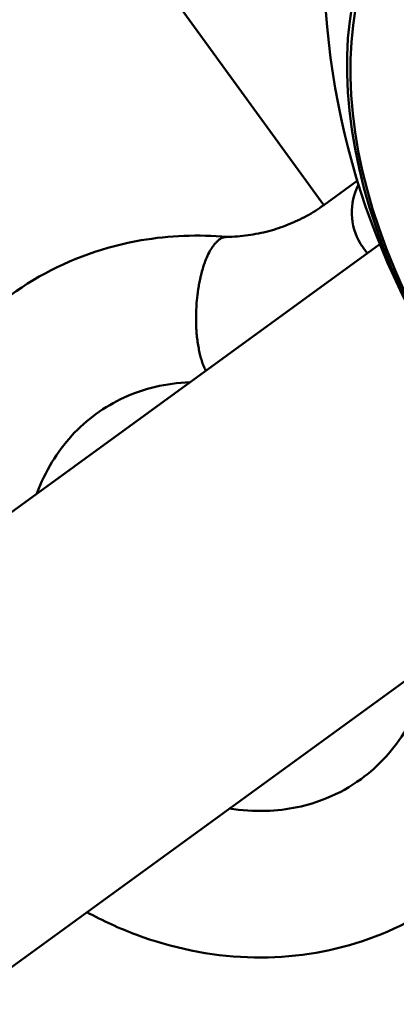
# Model space of a CAD drawing. Units: millimetres. Extents: x -40 to 16179, y 5 to 13683.
# Drawn here: x 8330 to 8392, y 5540 to 5702 of the extents above; entities that cross this region are included whole.
import ezdxf

# ---------------------------------------------------------------- set-up
doc = ezdxf.new("R2010")
doc.units = ezdxf.units.MM
doc.layers.add('MD_Visible', color=7, linetype='Continuous', lineweight=50)
doc.styles.get("Standard").update_dxf_attribs({"font": 'Square-721-BT.ttf'})
doc.dimstyles.new('asd', dxfattribs={"dimtxt": 300, "dimasz": 100, "dimexe": 1.25, "dimexo": 0.625, "dimgap": 80, "dimtad": 1, "dimdec": 0, "dimlfac": 0.1, "dimrnd": 5, "dimtxsty": 'Standard', "dimcen": 0, "dimse1": 1, "dimse2": 1, "dimclre": 6, "dimadec": 0, "dimazin": 0, "dimtfac": 1, "dimtdec": 0, "dimtix": 1, "dimtmove": 2, "dimatfit": 3, "dimfxl": 1, "dimarcsym": 0})

# ---------------------------------------------------------------- blocks, each defined once
blk = doc.blocks.new('*D15')
at = {"color": 0, "lineweight": -2, "transparency": 16777216}
blk.add_line((685.6, 13252.22), (16079.36, 13252.22), dxfattribs=at)
at = {"color": 0, "transparency": 16777216}
for points in [[(685.6, 13268.89), (685.6, 13235.56), (585.6, 13252.22)], [(16079.36, 13268.89), (16079.36, 13235.56), (16179.36, 13252.22)]]:
    blk.add_solid(points, dxfattribs=at)
at = {"layer": 'Defpoints', "color": 0, "transparency": 16777216}
for p in [(16179.36, 13252.22), (16179.36, 6598.41), (585.6, 2561.53)]:
    blk.add_point(p, dxfattribs=at)
at = {"color": 0, "transparency": 16777216, "insert": (8382.48, 13486.05), "char_height": 300, "attachment_point": 5}
blk.add_mtext('1560', dxfattribs=at)
blk = doc.blocks.new('*D16')
at = {"color": 0, "lineweight": -2, "transparency": 16777216}
blk.add_line((390, 12952.22), (390, 104.9), dxfattribs=at)
at = {"color": 0, "transparency": 16777216}
for points in [[(373.33, 12952.22), (406.66, 12952.22), (390, 13052.22)], [(373.33, 104.9), (406.66, 104.9), (390, 4.9)]]:
    blk.add_solid(points, dxfattribs=at)
at = {"layer": 'Defpoints', "color": 0, "transparency": 16777216}
for p in [(9725.54, 13052.22), (390, 4.9), (7645.42, 4.9)]:
    blk.add_point(p, dxfattribs=at)
at = {"color": 0, "transparency": 16777216, "insert": (156.37, 6528.56), "char_height": 300, "attachment_point": 5, "rotation": 90}
blk.add_mtext('1305', dxfattribs=at)

msp = doc.modelspace()

# ---------------------------------------------------------------- linework, layer by layer
msp.add_lwpolyline([(9044.48, 180.63, 2.662771), (3274.27, 6417.31, -0.349642), (2150.96, 4923.14, 0.341788), (585.6, 2900.69), (585.6, 2222.36, 0.570412), (3681.37, 391.66, -0.126346), (4404.09, 577.25), (5509.11, 577.25, -0.131635), (6259.02, 376.34, 0.207435), (8450.64, 124.38, -0.100419)], format="xyb", close=True)
at = {"layer": 'MD_Visible'}
for p, q in [((8380.19, 5671.27), (8348.28, 5715.19)), ((8385.7, 5675.28), (8380.19, 5671.28)), ((7347.55, 4907.96), (8389.38, 5664.89)), ((7383, 4859.17), (8424.83, 5616.11))]:
    msp.add_line(p, q, dxfattribs=at)
at = {"layer": 'MD_Visible', "extrusion": (0, 0, -1)}
for centre, radius, start, end in [((-9725.54, 6598.41), 1538.52, 336.09301, 235.87611), ((-8505.25, 5711.81), 125, 213.9709, 74.0289), ((-8394.8, 5670.12), 10, 328.9396, 26.9923)]:
    msp.add_arc(centre, radius, start, end, dxfattribs=at)
at = {"layer": 'MD_Visible'}
msp.add_arc((9725.54, 6598.41), 1478.22, 108.09699, 229.18312, dxfattribs=at)
at = {"layer": 'MD_Visible', "extrusion": (0, 0, -1)}
for centre, major_axis in [((8442.88, 5666.49), (-44.38, 61.08)), ((8442.63, 5666.31), (-43.77, 60.24))]:
    msp.add_ellipse(centre, major_axis=major_axis, ratio=0.633392, dxfattribs=at)
at = {"layer": 'MD_Visible'}
for points, knots in [([(8380.19, 5671.28), (8379.3, 5670.63), (8378.37, 5670.04), (8376.43, 5668.97), (8375.42, 5668.5), (8373.35, 5667.67), (8372.27, 5667.31), (8370.07, 5666.73), (8368.94, 5666.51), (8366.63, 5666.19), (8365.46, 5666.1), (8364.26, 5666.07)], [3.1415927, 3.1415927, 3.1415927, 3.1415927, 3.2521574, 3.2521574, 3.3627222, 3.3627222, 3.473287, 3.473287, 3.5838517, 3.5838517, 3.6944165, 3.6944165, 3.6944165, 3.6944165]), ([(8307.59, 5605.46), (8307.28, 5608.1), (8307.14, 5610.73), (8307.27, 5619.78), (8308.42, 5626.22), (8312.69, 5637.97), (8315.84, 5643.45), (8323.63, 5652.7), (8328.34, 5656.62), (8338.67, 5662.47), (8344.39, 5664.5), (8354.86, 5666.3), (8359.63, 5666.49), (8364.35, 5666.07)], [16.81173, 16.81173, 16.81173, 16.81173, 17.617588, 17.617588, 19.610509, 19.610509, 21.575702, 21.575702, 23.500323, 23.500323, 25.402718, 25.402718, 26.890672, 26.890672, 26.890672, 26.890672]), ([(8364.26, 5666.07), (8364.24, 5666.07), (8364.21, 5666.07), (8364.09, 5666.06), (8363.99, 5666.05), (8363.82, 5666.01), (8363.75, 5665.99), (8363.62, 5665.94), (8363.57, 5665.92), (8363.44, 5665.86), (8363.36, 5665.82), (8363.2, 5665.73), (8363.13, 5665.68), (8363.05, 5665.62)], [1.3320642, 1.3320642, 1.3320642, 1.3320642, 1.3475473, 1.3475473, 1.402964, 1.402964, 1.44429, 1.44429, 1.4749904, 1.4749904, 1.5203575, 1.5203575, 1.5644691, 1.5644691, 1.5644691, 1.5644691]), ([(8363.05, 5665.62), (8362.98, 5665.57), (8362.9, 5665.51), (8362.75, 5665.38), (8362.68, 5665.31), (8362.55, 5665.18), (8362.5, 5665.12), (8362.37, 5664.99), (8362.31, 5664.91), (8362.15, 5664.71), (8362.06, 5664.59), (8361.92, 5664.39), (8361.87, 5664.32), (8361.44, 5663.64), (8361.08, 5662.91), (8360.67, 5661.83), (8360.58, 5661.57), (8360.45, 5661.17), (8360.41, 5661.03), (8360.32, 5660.73), (8360.27, 5660.58), (8360.19, 5660.26), (8360.14, 5660.1), (8360.06, 5659.76), (8360.02, 5659.59), (8359.94, 5659.25), (8359.91, 5659.09), (8359.84, 5658.76), (8359.81, 5658.6), (8359.72, 5658.13), (8359.66, 5657.82), (8359.41, 5656.18), (8359.33, 5655.03), (8359.28, 5654.06), (8359.28, 5653.92), (8359.26, 5653.52), (8359.26, 5653.27), (8359.26, 5652.83), (8359.25, 5652.65), (8359.26, 5652.18), (8359.27, 5651.94), (8359.28, 5651.35), (8359.28, 5651.09), (8359.32, 5650.83), (8359.32, 5650.82), (8359.32, 5650.81)], [0.000001, 0.000001, 0.000001, 0.000001, 0.060237, 0.060237, 0.122188, 0.122188, 0.164111, 0.164111, 0.220543, 0.220543, 0.296217, 0.296217, 0.339254, 0.339254, 0.674938, 0.674938, 0.77436, 0.77436, 0.826711, 0.826711, 0.881201, 0.881201, 0.938164, 0.938164, 0.995792, 0.995792, 1.050157, 1.050157, 1.102393, 1.102393, 1.201495, 1.201495, 1.6145, 1.6145, 1.685629, 1.685629, 1.811131, 1.811131, 1.901482, 1.901482, 2.027974, 2.027974, 2.136351, 2.136351, 2.140404, 2.140404, 2.140404, 2.140404]), ([(8386.71, 5664.25), (8386.74, 5664.21), (8386.77, 5664.17), (8386.97, 5663.89), (8387.15, 5663.64), (8387.33, 5663.4)], [7.1226408, 7.1226408, 7.1226408, 7.1226408, 7.1366089, 7.1366089, 7.2254899, 7.2254899, 7.2254899, 7.2254899]), ([(8359.32, 5650.81), (8359.34, 5650.45), (8359.37, 5650.09), (8359.45, 5649.35), (8359.5, 5648.98), (8359.61, 5648.26), (8359.67, 5647.91), (8359.8, 5647.24), (8359.87, 5646.93), (8360.02, 5646.35), (8360.11, 5646.05), (8360.29, 5645.48), (8360.39, 5645.2), (8360.6, 5644.68), (8360.71, 5644.43), (8360.83, 5644.19), (8360.84, 5644.18), (8360.85, 5644.16)], [53.352196, 53.352196, 53.352196, 53.352196, 54.464607, 54.464607, 55.577018, 55.577018, 56.689429, 56.689429, 57.80184, 57.80184, 58.913387, 58.913387, 60.024933, 60.024933, 61.13648, 61.13648, 61.212813, 61.212813, 61.212813, 61.212813]), ([(8358.24, 5642.27), (8356.3, 5642.19), (8354.4, 5641.93), (8349.04, 5640.67), (8345.73, 5639.15), (8340, 5634.99), (8337.52, 5632.3), (8334.66, 5627.58), (8333.84, 5625.87), (8333.17, 5624.06)], [0.5587, 0.5587, 0.5587, 0.5587, 1.233971, 1.233971, 2.560333, 2.560333, 3.893678, 3.893678, 4.563973, 4.563973, 4.563973, 4.563973]), ([(8364.71, 5572.43), (8366.74, 5572.12), (8368.77, 5571.99), (8374.22, 5572.16), (8377.61, 5572.87), (8382.67, 5574.94), (8384.57, 5575.99), (8389.24, 5579.38), (8391.75, 5582.13), (8395.37, 5588.2), (8396.63, 5591.47), (8397.33, 5594.94)], [11.702306, 11.702306, 11.702306, 11.702306, 12.388372, 12.388372, 13.611821, 13.611821, 14.417877, 14.417877, 15.777887, 15.777887, 16.978156, 16.978156, 16.978156, 16.978156]), ([(8420.53, 5588.69), (8419.14, 5582.68), (8416.75, 5576.9), (8410.25, 5566.67), (8406.06, 5562.11), (8396.57, 5554.9), (8391.16, 5552.13), (8379.8, 5548.63), (8373.71, 5547.85), (8361.54, 5548.3), (8355.29, 5549.58), (8346.67, 5552.81), (8343.97, 5554.05), (8341.37, 5555.47)], [0.009822, 0.009822, 0.009822, 0.009822, 1.945669, 1.945669, 3.887025, 3.887025, 5.794111, 5.794111, 7.698978, 7.698978, 9.634546, 9.634546, 10.534989, 10.534989, 10.534989, 10.534989])]:
    msp.add_open_spline(points, degree=3, knots=knots, dxfattribs=at)
msp.add_open_spline([(8386.24, 5664.96), (8386.38, 5664.72), (8386.54, 5664.48), (8386.71, 5664.25)], degree=3, dxfattribs=at)

# ---------------------------------------------------------------- dimensions: what is measured, and where the dimension line sits
dim = msp.add_linear_dim(base=(16179.36, 13252.22), p1=(585.6, 2561.53), p2=(16179.36, 6598.41), dimstyle='asd')
dim.commit()
dim.dimension.update_dxf_attribs({"geometry": '*D15', "text_midpoint": (8382.48, 13486.05)})
dim = msp.add_linear_dim(base=(390, 4.9), p1=(9725.54, 13052.22), p2=(7645.42, 4.9), angle=90, dimstyle='asd')
dim.commit()
dim.dimension.update_dxf_attribs({"geometry": '*D16', "text_midpoint": (156.37, 6528.56)})

doc.saveas('drawing.dxf')
